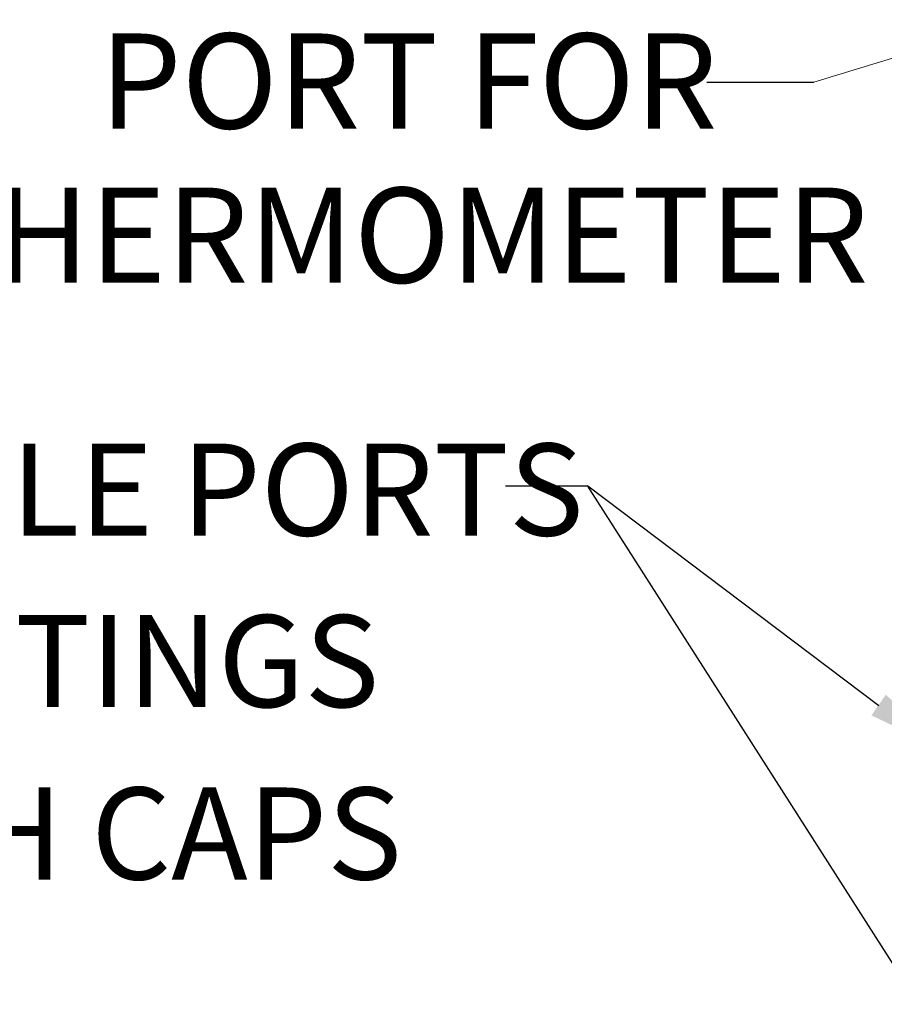
# Model space of a CAD drawing. Units: inches. Extents: x 0.5 to 10.9, y 0.1 to 17.
# Drawn here: x 4.5 to 5.4, y 13.7 to 14.7 of the extents above; entities that cross this region are included whole.
import ezdxf

# ---------------------------------------------------------------- set-up
doc = ezdxf.new("R2010")
doc.units = ezdxf.units.IN
doc.header["$LTSCALE"] = 0.75
doc.header["$MEASUREMENT"] = 0
doc.layers.add('Layer 1', color=7, linetype='Continuous')
doc.styles.add('logo', font='ARIALN.TTF')

msp = doc.modelspace()

# ---------------------------------------------------------------- linework, layer by layer
for p, q in [((5.1925, 14.6415), (5.305, 14.6415)), ((5.0675, 14.2167), (4.981, 14.2167)), ((5.3736, 13.9855), (5.0675, 14.2167)), ((5.4153, 13.6717), (5.0675, 14.2167))]:
    msp.add_line(p, q)
msp.add_solid([(5.3657, 13.9755), (5.3809, 13.9974), (5.439, 13.9408)])
at = {"layer": 'Layer 1', "color": 7, "lineweight": 18}
msp.add_lwpolyline([(5.305, 14.6415), (5.5201, 14.7072)], dxfattribs=at)

# ---------------------------------------------------------------- texts
at = {"color": 7, "style": 'logo'}
for s, p in [('PORT FOR', (4.5541, 14.5927)), ('THERMOMETER', (4.3628, 14.4305))]:
    msp.add_text(s, height=0.1, dxfattribs=at).set_placement(p)
for s, width, p in [('SAMPLE PORTS', 0.999834, (4.1113, 14.1646)), ('FITTINGS', 0.999749, (4.2748, 13.9842)), ('WITH CAPS', 0.999749, (4.186, 13.8029))]:
    msp.add_text(s, height=0.0968, dxfattribs=dict(at, width=width)).set_placement(p)

doc.saveas('drawing.dxf')
